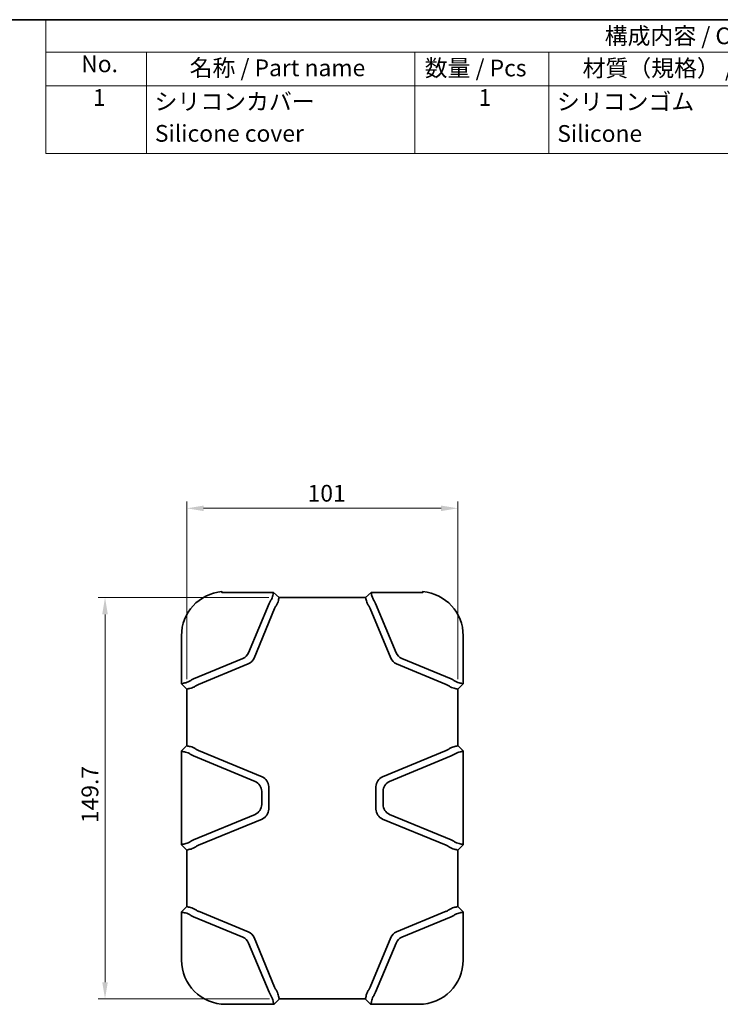
# Model space of a CAD drawing. Units: millimetres. Extents: x 0 to 978, y 0 to 702.
# Drawn here: x 455 to 716, y 335 to 702 of the extents above; entities that cross this region are included whole.
import ezdxf

# ---------------------------------------------------------------- set-up
doc = ezdxf.new("R2010")
doc.units = ezdxf.units.MM
doc.header["$LTSCALE"] = 2.5
doc.layers.get('Defpoints').update_dxf_attribs({"lineweight": 25})
for name, color, linetype, lineweight in [('Border (ISO)', 7, 'Continuous', 35), ('Dimension (ISO)', 7, 'Continuous', 18), ('Symbol (ISO)', 7, 'Continuous', 18), ('Visible (ISO)', 7, 'Continuous', 35)]:
    doc.layers.add(name, color=color, linetype=linetype, lineweight=lineweight)
doc.styles.add('Note Text (TK)', font='txt')
doc.dimstyles.new('Default - Method 1b (TK)', dxfattribs={"dimscale": 2.5, "dimtxt": 2.5, "dimasz": 2.5, "dimexe": 1, "dimexo": 1.5, "dimgap": 1, "dimtad": 1, "dimtoh": 1, "dimrnd": 1e-08, "dimdsep": 46, "dimtxsty": 'Note Text (TK)', "dimcen": 0.09, "dimdle": 5, "dimclrd": 100, "dimclre": 100, "dimclrt": 7, "dimadec": 1, "dimazin": 1, "dimtfac": 1, "dimtmove": 0, "dimatfit": 3, "dimfxl": 0, "dimtolj": 1, "dimlwd": -1, "dimlwe": -1, "dimarcsym": 0})

# ---------------------------------------------------------------- blocks, each defined once
blk = doc.blocks.new('図面枠 tk図枠')
at = {"layer": 'Border (ISO)'}
blk.add_line((21, 289), (412, 289), dxfattribs=at)
blk = doc.blocks.new('構成内容 _ Components')
at = {"layer": 'Symbol (ISO)'}
for p, q in [((412, 289), (207, 289)), ((207, 289), (207, 284.16)), ((412, 289), (412, 284.16)), ((412, 284.16), (207, 284.16)), ((207, 284.16), (207, 279.12)), ((222, 284.16), (222, 279.12)), ((262, 284.16), (262, 279.12)), ((282, 284.16), (282, 279.12)), ((327, 284.16), (327, 279.12)), ((412, 284.16), (412, 279.12)), ((412, 279.12), (207, 279.12)), ((207, 279.12), (207, 269.04)), ((222, 279.12), (222, 269.04)), ((262, 279.12), (262, 269.04)), ((282, 279.12), (282, 269.04)), ((327, 279.12), (327, 269.04)), ((412, 279.12), (412, 269.04)), ((412, 269.04), (207, 269.04))]:
    blk.add_line(p, q, dxfattribs=at)
at = {"layer": 'Symbol (ISO)', "color": 7, "char_height": 2.5, "attachment_point": 7, "style": 'Note Text (TK)'}
for s, insert in [('構成内容 / Components', (290.31, 284.56)), ('No.', (212.26, 280.38)), ('名称 / Part name', (228.42, 279.79)), ('数量 / Pcs', (263.47, 279.76)), ('材質（規格） / Material', (287.01, 279.74)), ('色・表面処理 / Color・Finish', (347.65, 279.69)), ('1', (214, 275.36)), ('シリコンカバー', (223.19, 274.76)), ('1', (271.5, 275.36)), ('シリコンゴム', (283.19, 274.74)), ('ｵﾚﾝｼﾞ、ｸﾞﾘｰﾝ、ﾈｲﾋﾞｰﾌﾞﾙｰ、ﾀﾞｰｸｸﾞﾚｰ', (328.1, 274.65)), ('Silicone cover', (223.24, 270.01)), ('Silicone', (283.24, 269.99)), ('Orange , Green , Navy , Dark gray ', (328.24, 269.5))]:
    blk.add_mtext(s, dxfattribs=dict(at, insert=insert))
blk = doc.blocks.new('*D18')
at = {"layer": 'Defpoints', "color": 0, "transparency": 16777216}
for p in [(618.53, 520.24), (517.53, 452.74), (618.53, 452.74)]:
    blk.add_point(p, dxfattribs=at)
at = {"layer": 'Dimension (ISO)', "color": 100, "transparency": 16777216}
for p, q in [((517.53, 456.49), (517.53, 522.74)), ((618.53, 456.49), (618.53, 522.74)), ((523.78, 520.24), (612.28, 520.24))]:
    blk.add_line(p, q, dxfattribs=at)
for points in [[(523.78, 521.28), (523.78, 519.2), (517.53, 520.24)], [(612.28, 521.28), (612.28, 519.2), (618.53, 520.24)]]:
    blk.add_solid(points, dxfattribs=at)
at = {"layer": 'Dimension (ISO)', "color": 7, "transparency": 16777216, "insert": (562.54, 525.87), "char_height": 6.25, "attachment_point": 4, "style": 'Note Text (TK)'}
blk.add_mtext('\\A1;101', dxfattribs=at)
blk = doc.blocks.new('*D19')
at = {"layer": 'Defpoints', "color": 0, "transparency": 16777216}
for p in [(551.87, 486.94), (487.03, 337.24), (552.03, 337.24)]:
    blk.add_point(p, dxfattribs=at)
at = {"layer": 'Dimension (ISO)', "color": 100, "transparency": 16777216}
for p, q in [((548.12, 486.94), (484.53, 486.94)), ((487.03, 480.69), (487.03, 343.49)), ((548.28, 337.24), (484.53, 337.24))]:
    blk.add_line(p, q, dxfattribs=at)
for points in [[(485.99, 480.69), (488.07, 480.69), (487.03, 486.94)], [(485.99, 343.49), (488.07, 343.49), (487.03, 337.24)]]:
    blk.add_solid(points, dxfattribs=at)
at = {"layer": 'Dimension (ISO)', "color": 7, "transparency": 16777216, "insert": (481.4, 402.84), "char_height": 6.25, "attachment_point": 4, "rotation": 90, "style": 'Note Text (TK)'}
blk.add_mtext('\\A1;149.7', dxfattribs=at)

msp = doc.modelspace()

# ---------------------------------------------------------------- linework, layer by layer
at = {"layer": 'Visible (ISO)'}
for p, q in [((530.927, 488.842), (530.592, 489.178)), ((549.136, 488.876), (532.029, 488.876)), ((549.868, 488.851), (549.826, 488.75)), ((551.895, 486.92), (549.867, 488.853)), ((586.191, 488.853), (584.163, 486.92)), ((586.191, 488.851), (586.233, 488.75)), ((604.029, 488.876), (586.923, 488.876)), ((605.131, 488.842), (605.467, 489.178)), ((551.869, 486.854), (551.896, 486.919)), ((551.871, 486.944), (584.188, 486.944)), ((584.189, 486.854), (584.163, 486.919)), ((540.559, 466.376), (548.165, 484.74)), ((550.209, 482.845), (542.559, 464.376)), ((593.5, 464.376), (585.85, 482.845)), ((595.5, 466.376), (587.893, 484.74)), ((515.529, 454.74), (515.529, 472.74)), ((620.529, 472.74), (620.529, 454.74)), ((520.029, 456.604), (538.394, 464.211)), ((616.029, 456.604), (597.665, 464.211)), ((540.394, 462.211), (521.925, 454.561)), ((614.134, 454.561), (595.665, 462.211)), ((515.529, 454.74), (516.02, 454.944)), ((515.529, 454.74), (517.529, 452.74)), ((517.915, 452.9), (517.529, 452.74)), ((517.529, 452.74), (517.529, 431.74)), ((618.143, 452.9), (618.529, 452.74)), ((618.529, 452.74), (620.529, 454.74)), ((618.529, 431.74), (618.529, 452.74)), ((620.529, 454.74), (620.038, 454.944)), ((517.529, 431.74), (515.529, 429.74)), ((515.529, 429.74), (516.02, 429.537)), ((515.529, 394.74), (515.529, 429.74)), ((517.915, 431.581), (517.529, 431.74)), ((521.925, 429.92), (545.56, 420.13)), ((590.499, 420.13), (614.134, 429.92)), ((618.143, 431.581), (618.529, 431.74)), ((620.529, 429.74), (618.529, 431.74)), ((620.529, 429.74), (620.038, 429.537)), ((620.529, 429.74), (620.529, 394.74)), ((520.029, 427.877), (542.947, 418.384)), ((616.029, 427.877), (593.112, 418.384)), ((548.029, 416.434), (548.029, 408.047)), ((588.029, 408.047), (588.029, 416.434)), ((545.416, 414.688), (545.416, 409.793)), ((590.642, 414.688), (590.642, 409.793)), ((542.947, 406.097), (520.029, 396.604)), ((545.56, 404.351), (521.925, 394.561)), ((614.134, 394.561), (590.499, 404.351)), ((593.112, 406.097), (616.029, 396.604)), ((515.529, 394.74), (516.02, 394.944)), ((515.529, 394.74), (517.529, 392.74)), ((618.529, 392.74), (620.529, 394.74)), ((620.529, 394.74), (620.038, 394.944)), ((517.915, 392.9), (517.529, 392.74)), ((517.529, 392.74), (517.529, 371.74)), ((618.143, 392.9), (618.529, 392.74)), ((618.529, 371.74), (618.529, 392.74)), ((517.529, 371.74), (515.529, 369.74)), ((517.915, 371.581), (517.529, 371.74)), ((618.143, 371.581), (618.529, 371.74)), ((620.529, 369.74), (618.529, 371.74)), ((515.529, 369.74), (516.02, 369.537)), ((515.529, 351.74), (515.529, 369.74)), ((520.029, 367.877), (538.394, 360.27)), ((521.925, 369.92), (540.394, 362.27)), ((595.665, 362.27), (614.134, 369.92)), ((616.029, 367.877), (597.665, 360.27)), ((620.529, 369.74), (620.038, 369.537)), ((620.529, 369.74), (620.529, 351.74)), ((542.559, 360.105), (550.209, 341.636)), ((585.85, 341.636), (593.5, 360.105)), ((540.559, 358.105), (548.165, 339.741)), ((595.5, 358.105), (587.893, 339.741)), ((550.029, 335.24), (532.029, 335.24)), ((550.029, 335.24), (549.826, 335.731)), ((550.029, 335.24), (552.029, 337.24)), ((551.869, 337.627), (552.029, 337.24)), ((552.029, 337.24), (584.029, 337.24)), ((584.189, 337.627), (584.029, 337.24)), ((584.029, 337.24), (586.029, 335.24)), ((586.233, 335.731), (586.029, 335.24)), ((604.029, 335.24), (586.029, 335.24))]:
    msp.add_line(p, q, dxfattribs=at)
for centre, radius, start, end in [((532.029, 472.74), 16.5, 94.99725, 180), ((604.029, 472.74), 16.5, 0, 85.00275), ((536.863, 467.907), 4, 292.5, 337.5), ((538.863, 465.907), 4, 292.5, 337.5), ((597.196, 465.907), 4, 202.5, 247.5), ((599.196, 467.907), 4, 202.5, 247.5), ((544.029, 416.434), 4, 0, 67.5), ((592.029, 416.434), 4, 112.5, 180), ((541.416, 414.688), 4, 0, 67.5), ((594.642, 414.688), 4, 112.5, 180), ((541.416, 409.793), 4, 292.5, 0), ((544.029, 408.047), 4, 292.5, 0), ((592.029, 408.047), 4, 180, 247.5), ((594.642, 409.793), 4, 180, 247.5), ((536.863, 356.574), 4, 22.5, 67.5), ((538.863, 358.574), 4, 22.5, 67.5), ((597.196, 358.574), 4, 112.5, 157.5), ((599.196, 356.574), 4, 112.5, 157.5), ((532.029, 351.74), 16.5, 180, 270), ((604.029, 351.74), 16.5, 270, 0)]:
    msp.add_arc(centre, radius, start, end, dxfattribs=at)
for centre, major_axis, ratio, start_param, end_param in [((532.029, 472.157), (0, 16.72), 0.9993901, 0, 0.044919), ((548.444, 488.828), (1.425, 0.023), 0.0292725, 6.2704987, 7.3463108), ((544.106, 488.606), (5.72, 0.147), 0.0349365, 6.2110955, 6.2676554), ((587.615, 488.828), (1.425, -0.023), 0.0292725, 2.0784671, 3.1542793), ((591.952, 488.606), (5.72, -0.147), 0.0349365, 3.1571226, 3.2136825), ((604.029, 472.157), (0, -16.72), 0.9993901, 3.0966736, 3.1415927), ((551.937, 484.74), (3.522, 3.275), 0.6522165, 1.9241, 2.1825635), ((546.15, 486.711), (-5.72, -0.147), 0.0349365, 3.0695028, 3.1260628), ((550.472, 486.896), (1.425, 0.023), 0.0292725, 6.2704987, 6.3129098), ((585.587, 486.896), (1.425, -0.023), 0.0292725, 3.1118681, 3.1542793), ((589.909, 486.711), (-5.72, 0.147), 0.0349365, 0.0155299, 0.0720898), ((584.122, 484.74), (3.522, -3.275), 0.6522165, 0.9590292, 1.2174927), ((553.98, 482.845), (-3.522, -3.275), 0.6522165, 5.0656926, 5.3241561), ((582.079, 482.845), (-3.522, 3.275), 0.6522165, 4.1006218, 4.3590853), ((520.029, 452.833), (3.275, 3.522), 0.6522165, 0.9590292, 1.2174927), ((616.029, 452.833), (3.275, -3.522), 0.6522165, 1.9241, 2.1825635), ((516.164, 460.664), (0.147, 5.72), 0.0349365, 3.1571226, 3.2136825), ((518.059, 458.62), (-0.147, -5.72), 0.0349365, 0.0155299, 0.0720898), ((521.925, 450.79), (-3.275, -3.522), 0.6522165, 4.1006218, 4.3590853), ((614.134, 450.79), (-3.275, 3.522), 0.6522165, 5.0656926, 5.3241561), ((618, 458.62), (-0.147, 5.72), 0.0349365, 3.0695028, 3.1260628), ((619.895, 460.664), (0.147, -5.72), 0.0349365, 6.2110955, 6.2676554), ((518.059, 425.861), (0.147, -5.72), 0.0349365, 3.0695028, 3.1260628), ((521.925, 433.691), (3.275, -3.522), 0.6522165, 5.0656926, 5.3241561), ((614.134, 433.691), (3.275, 3.522), 0.6522165, 4.1006218, 4.3590853), ((618, 425.861), (0.147, 5.72), 0.0349365, 0.0155299, 0.0720898), ((516.164, 423.817), (-0.147, 5.72), 0.0349365, 6.2110955, 6.2676554), ((520.029, 431.648), (-3.275, 3.522), 0.6522165, 1.9241, 2.1825635), ((616.029, 431.648), (-3.275, -3.522), 0.6522165, 0.9590292, 1.2174927), ((619.895, 423.817), (-0.147, -5.72), 0.0349365, 3.1571226, 3.2136825), ((516.164, 400.664), (0.147, 5.72), 0.0349365, 3.1571226, 3.2136825), ((520.029, 392.833), (3.275, 3.522), 0.6522165, 0.9590292, 1.2174927), ((521.925, 390.79), (-3.275, -3.522), 0.6522165, 4.1006218, 4.3590853), ((614.134, 390.79), (-3.275, 3.522), 0.6522165, 5.0656926, 5.3241561), ((616.029, 392.833), (3.275, -3.522), 0.6522165, 1.9241, 2.1825635), ((619.895, 400.664), (0.147, -5.72), 0.0349365, 6.2110955, 6.2676554), ((518.059, 398.62), (-0.147, -5.72), 0.0349365, 0.0155299, 0.0720898), ((618, 398.62), (-0.147, 5.72), 0.0349365, 3.0695028, 3.1260628), ((518.059, 365.861), (0.147, -5.72), 0.0349365, 3.0695028, 3.1260628), ((618, 365.861), (0.147, 5.72), 0.0349365, 0.0155299, 0.0720898), ((516.164, 363.817), (-0.147, 5.72), 0.0349365, 6.2110955, 6.2676554), ((520.029, 371.648), (-3.275, 3.522), 0.6522165, 1.9241, 2.1825635), ((521.925, 373.691), (3.275, -3.522), 0.6522165, 5.0656926, 5.3241561), ((614.134, 373.691), (3.275, 3.522), 0.6522165, 4.1006218, 4.3590853), ((616.029, 371.648), (-3.275, -3.522), 0.6522165, 0.9590292, 1.2174927), ((619.895, 363.817), (-0.147, -5.72), 0.0349365, 3.1571226, 3.2136825), ((553.98, 341.636), (3.522, -3.275), 0.6522165, 4.1006218, 4.3590853), ((582.079, 341.636), (3.522, 3.275), 0.6522165, 5.0656926, 5.3241561), ((551.937, 339.741), (-3.522, 3.275), 0.6522165, 0.9590292, 1.2174927), ((584.122, 339.741), (-3.522, -3.275), 0.6522165, 1.9241, 2.1825635), ((544.106, 335.875), (-5.72, 0.147), 0.0349365, 3.1571226, 3.2136825), ((546.15, 337.77), (5.72, -0.147), 0.0349365, 0.0155299, 0.0720898), ((589.909, 337.77), (5.72, 0.147), 0.0349365, 3.0695028, 3.1260628), ((591.952, 335.875), (-5.72, -0.147), 0.0349365, 6.2110955, 6.2676554)]:
    msp.add_ellipse(centre, major_axis=major_axis, ratio=ratio, start_param=start_param, end_param=end_param, dxfattribs=at)
for points, weights in [([(530.592, 489.178), (530.593, 489.007), (530.593, 488.839)], [1, 1.00004906778, 1.00000730428]), ([(605.465, 488.839), (605.466, 489.007), (605.467, 489.178)], [1.0000073047, 1.00004907062, 1])]:
    msp.add_rational_spline(points, weights, degree=2, dxfattribs=at)
for points, knots in [([(530.593, 488.839), (530.593, 488.839), (530.593, 488.839), (530.594, 488.834), (530.626, 488.832), (530.72, 488.834), (530.756, 488.835), (530.843, 488.838), (530.894, 488.841), (531.018, 488.847), (531.099, 488.851), (531.214, 488.856), (531.246, 488.858), (531.279, 488.859)], [0.40520717, 0.40520717, 0.40520717, 0.40520717, 0.40553482, 0.40553482, 0.44606897, 0.44606897, 0.46312332, 0.46312332, 0.48017768, 0.48017768, 0.50554149, 0.50554149, 0.51516029, 0.51516029, 0.51516029, 0.51516029]), ([(549.812, 488.738), (549.783, 488.723), (549.775, 488.636), (549.729, 488.309), (549.69, 488.06), (549.532, 487.464), (549.424, 487.141), (549.126, 486.456), (548.941, 486.105), (548.714, 485.763)], [0, 0, 0, 0, 0.13127023, 0.13127023, 0.27526331, 0.27526331, 0.40384025, 0.40384025, 0.52914854, 0.52914854, 0.52914854, 0.52914854]), ([(587.345, 485.763), (587.072, 486.174), (586.861, 486.597), (586.548, 487.381), (586.45, 487.727), (586.343, 488.215), (586.319, 488.381), (586.283, 488.645), (586.275, 488.724), (586.246, 488.738)], [0, 0, 0, 0, 0.15162407, 0.15162407, 0.29919551, 0.29919551, 0.40708061, 0.40708061, 0.53244172, 0.53244172, 0.53244172, 0.53244172]), ([(604.78, 488.859), (604.812, 488.858), (604.844, 488.856), (604.96, 488.851), (605.041, 488.847), (605.165, 488.841), (605.215, 488.838), (605.302, 488.835), (605.339, 488.834), (605.432, 488.832), (605.465, 488.834), (605.465, 488.839), (605.465, 488.839), (605.465, 488.839), (605.465, 488.839)], [-0.10962548, -0.10962548, -0.10962548, -0.10962548, -0.10000668, -0.10000668, -0.07464286, -0.07464286, -0.05758851, -0.05758851, -0.04053415, -0.04053415, 0, 0, 0, 0.00032765, 0.00032765, 0.00032765, 0.00032765]), ([(550.757, 483.868), (550.984, 484.21), (551.169, 484.561), (551.468, 485.246), (551.575, 485.569), (551.734, 486.164), (551.773, 486.414), (551.818, 486.741), (551.826, 486.828), (551.856, 486.843)], [-0.52914854, -0.52914854, -0.52914854, -0.52914854, -0.40384025, -0.40384025, -0.27526331, -0.27526331, -0.13127023, -0.13127023, 0, 0, 0, 0]), ([(585.301, 483.868), (585.085, 484.193), (584.908, 484.527), (584.63, 485.152), (584.528, 485.438), (584.351, 486.04), (584.3, 486.321), (584.242, 486.722), (584.236, 486.826), (584.203, 486.843)], [-0.50529131, -0.50529131, -0.50529131, -0.50529131, -0.39227267, -0.39227267, -0.28678924, -0.28678924, -0.14492979, -0.14492979, 0, 0, 0, 0]), ([(516.032, 454.958), (516.049, 454.99), (516.153, 454.996), (516.554, 455.055), (516.835, 455.105), (517.437, 455.282), (517.722, 455.384), (518.347, 455.662), (518.681, 455.84), (519.007, 456.056)], [0, 0, 0, 0, 0.14493004, 0.14493004, 0.28678616, 0.28678616, 0.39215295, 0.39215295, 0.50529132, 0.50529132, 0.50529132, 0.50529132]), ([(620.027, 454.958), (620.012, 454.987), (619.925, 454.995), (619.598, 455.04), (619.348, 455.08), (618.753, 455.238), (618.43, 455.346), (617.745, 455.644), (617.394, 455.829), (617.052, 456.056)], [0, 0, 0, 0, 0.1312502, 0.1312502, 0.2752357, 0.2752357, 0.40382862, 0.40382862, 0.52914941, 0.52914941, 0.52914941, 0.52914941]), ([(520.902, 454.012), (520.576, 453.796), (520.242, 453.618), (519.617, 453.34), (519.332, 453.239), (518.73, 453.062), (518.449, 453.012), (518.048, 452.953), (517.944, 452.947), (517.927, 452.914)], [-0.50529132, -0.50529132, -0.50529132, -0.50529132, -0.39215295, -0.39215295, -0.28678616, -0.28678616, -0.14493004, -0.14493004, 0, 0, 0, 0]), ([(615.156, 454.012), (615.499, 453.785), (615.85, 453.601), (616.535, 453.302), (616.858, 453.195), (617.453, 453.036), (617.703, 452.997), (618.03, 452.952), (618.116, 452.944), (618.132, 452.914)], [-0.52914941, -0.52914941, -0.52914941, -0.52914941, -0.40382862, -0.40382862, -0.2752357, -0.2752357, -0.1312502, -0.1312502, 0, 0, 0, 0]), ([(520.902, 430.469), (520.56, 430.696), (520.209, 430.88), (519.523, 431.179), (519.2, 431.286), (518.605, 431.445), (518.356, 431.484), (518.029, 431.529), (517.942, 431.537), (517.927, 431.567)], [-0.52914941, -0.52914941, -0.52914941, -0.52914941, -0.40382862, -0.40382862, -0.2752357, -0.2752357, -0.1312502, -0.1312502, 0, 0, 0, 0]), ([(615.156, 430.469), (615.482, 430.685), (615.817, 430.863), (616.442, 431.141), (616.727, 431.242), (617.329, 431.419), (617.609, 431.469), (618.01, 431.528), (618.115, 431.534), (618.132, 431.567)], [-0.50529132, -0.50529132, -0.50529132, -0.50529132, -0.39215295, -0.39215295, -0.28678616, -0.28678616, -0.14493004, -0.14493004, 0, 0, 0, 0]), ([(516.032, 429.523), (516.047, 429.494), (516.133, 429.486), (516.46, 429.441), (516.71, 429.401), (517.305, 429.243), (517.628, 429.135), (518.314, 428.837), (518.665, 428.652), (519.007, 428.425)], [0, 0, 0, 0, 0.1312502, 0.1312502, 0.2752357, 0.2752357, 0.40382862, 0.40382862, 0.52914941, 0.52914941, 0.52914941, 0.52914941]), ([(620.027, 429.523), (620.01, 429.491), (619.906, 429.485), (619.505, 429.426), (619.224, 429.376), (618.622, 429.199), (618.337, 429.097), (617.712, 428.819), (617.378, 428.641), (617.052, 428.425)], [0, 0, 0, 0, 0.14493004, 0.14493004, 0.28678616, 0.28678616, 0.39215295, 0.39215295, 0.50529132, 0.50529132, 0.50529132, 0.50529132]), ([(516.032, 394.958), (516.049, 394.99), (516.153, 394.996), (516.554, 395.055), (516.835, 395.105), (517.437, 395.282), (517.722, 395.384), (518.347, 395.662), (518.681, 395.84), (519.007, 396.056)], [0, 0, 0, 0, 0.14493004, 0.14493004, 0.28678616, 0.28678616, 0.39215295, 0.39215295, 0.50529132, 0.50529132, 0.50529132, 0.50529132]), ([(520.902, 394.012), (520.576, 393.796), (520.242, 393.618), (519.617, 393.34), (519.332, 393.239), (518.73, 393.062), (518.449, 393.012), (518.048, 392.953), (517.944, 392.947), (517.927, 392.914)], [-0.50529132, -0.50529132, -0.50529132, -0.50529132, -0.39215295, -0.39215295, -0.28678616, -0.28678616, -0.14493004, -0.14493004, 0, 0, 0, 0]), ([(615.156, 394.012), (615.499, 393.785), (615.85, 393.601), (616.535, 393.302), (616.858, 393.195), (617.453, 393.036), (617.703, 392.997), (618.03, 392.952), (618.116, 392.944), (618.132, 392.914)], [-0.52914941, -0.52914941, -0.52914941, -0.52914941, -0.40382862, -0.40382862, -0.2752357, -0.2752357, -0.1312502, -0.1312502, 0, 0, 0, 0]), ([(620.027, 394.958), (620.012, 394.987), (619.925, 394.995), (619.598, 395.04), (619.348, 395.08), (618.753, 395.238), (618.43, 395.346), (617.745, 395.644), (617.394, 395.829), (617.052, 396.056)], [0, 0, 0, 0, 0.1312502, 0.1312502, 0.2752357, 0.2752357, 0.40382862, 0.40382862, 0.52914941, 0.52914941, 0.52914941, 0.52914941]), ([(520.902, 370.469), (520.56, 370.696), (520.209, 370.88), (519.523, 371.179), (519.2, 371.286), (518.605, 371.445), (518.356, 371.484), (518.029, 371.529), (517.942, 371.537), (517.927, 371.567)], [-0.52914941, -0.52914941, -0.52914941, -0.52914941, -0.40382862, -0.40382862, -0.2752357, -0.2752357, -0.1312502, -0.1312502, 0, 0, 0, 0]), ([(615.156, 370.469), (615.482, 370.685), (615.817, 370.863), (616.442, 371.141), (616.727, 371.242), (617.329, 371.419), (617.609, 371.469), (618.01, 371.528), (618.115, 371.534), (618.132, 371.567)], [-0.50529132, -0.50529132, -0.50529132, -0.50529132, -0.39215295, -0.39215295, -0.28678616, -0.28678616, -0.14493004, -0.14493004, 0, 0, 0, 0]), ([(516.032, 369.523), (516.047, 369.494), (516.133, 369.486), (516.46, 369.441), (516.71, 369.401), (517.305, 369.243), (517.628, 369.135), (518.314, 368.837), (518.665, 368.652), (519.007, 368.425)], [0, 0, 0, 0, 0.1312502, 0.1312502, 0.2752357, 0.2752357, 0.40382862, 0.40382862, 0.52914941, 0.52914941, 0.52914941, 0.52914941]), ([(620.027, 369.523), (620.01, 369.491), (619.906, 369.485), (619.505, 369.426), (619.224, 369.376), (618.622, 369.199), (618.337, 369.097), (617.712, 368.819), (617.378, 368.641), (617.052, 368.425)], [0, 0, 0, 0, 0.14493004, 0.14493004, 0.28678616, 0.28678616, 0.39215295, 0.39215295, 0.50529132, 0.50529132, 0.50529132, 0.50529132]), ([(549.812, 335.743), (549.779, 335.76), (549.773, 335.864), (549.715, 336.265), (549.664, 336.546), (549.487, 337.148), (549.386, 337.434), (549.108, 338.059), (548.93, 338.393), (548.714, 338.718)], [0, 0, 0, 0, 0.14492979, 0.14492979, 0.28678924, 0.28678924, 0.39227267, 0.39227267, 0.50529131, 0.50529131, 0.50529131, 0.50529131]), ([(550.757, 340.613), (550.973, 340.288), (551.151, 339.954), (551.429, 339.329), (551.531, 339.043), (551.708, 338.441), (551.758, 338.16), (551.817, 337.759), (551.823, 337.655), (551.856, 337.638)], [-0.50529131, -0.50529131, -0.50529131, -0.50529131, -0.39227267, -0.39227267, -0.28678924, -0.28678924, -0.14492979, -0.14492979, 0, 0, 0, 0]), ([(585.301, 340.613), (585.074, 340.271), (584.89, 339.92), (584.591, 339.235), (584.484, 338.912), (584.325, 338.317), (584.286, 338.067), (584.24, 337.74), (584.233, 337.653), (584.203, 337.638)], [-0.52914854, -0.52914854, -0.52914854, -0.52914854, -0.40384025, -0.40384025, -0.27526331, -0.27526331, -0.13127023, -0.13127023, 0, 0, 0, 0]), ([(586.246, 335.743), (586.276, 335.758), (586.284, 335.845), (586.329, 336.172), (586.368, 336.421), (586.527, 337.017), (586.634, 337.34), (586.933, 338.025), (587.118, 338.376), (587.345, 338.718)], [0, 0, 0, 0, 0.13127023, 0.13127023, 0.27526331, 0.27526331, 0.40384025, 0.40384025, 0.52914854, 0.52914854, 0.52914854, 0.52914854])]:
    msp.add_open_spline(points, degree=3, knots=knots, dxfattribs=at)

# ---------------------------------------------------------------- block references
at = {"xscale": 2.5, "yscale": 2.5, "zscale": 2.5}
msp.add_blockref('図面枠 tk図枠', (-52.5, -20), dxfattribs=at)
at = {"layer": 'Symbol (ISO)', "xscale": 2.5, "yscale": 2.5, "zscale": 2.5}
msp.add_blockref('構成内容 _ Components', (-52.5, -20), dxfattribs=at)

# ---------------------------------------------------------------- dimensions: what is measured, and where the dimension line sits
at = {"layer": 'Dimension (ISO)', "color": 100, "true_color": 0x00ff3f}
for base, p1, p2, angle, picture, middle in [((618.529, 520.24), (517.529, 452.74), (618.529, 452.74), 180, '*D18', (568.029, 520.24)), ((487.029, 337.24), (551.871, 486.944), (552.029, 337.24), 270, '*D19', (487.029, 412.092))]:
    dim = msp.add_linear_dim(base=base, p1=p1, p2=p2, angle=angle, dimstyle='Default - Method 1b (TK)', override={"dimgap": 1, "dimtoh": 0, "dimdec": 2, "dimtol": 0, "dimlim": 0, "dimtp": 0, "dimtm": 0, "dimtdec": 2, "dimtofl": 0, "dimatfit": 1}, dxfattribs=at)
    dim.commit()
    dim.dimension.update_dxf_attribs({"geometry": picture, "text_midpoint": middle, "dimtype": 160})

doc.saveas('drawing.dxf')
